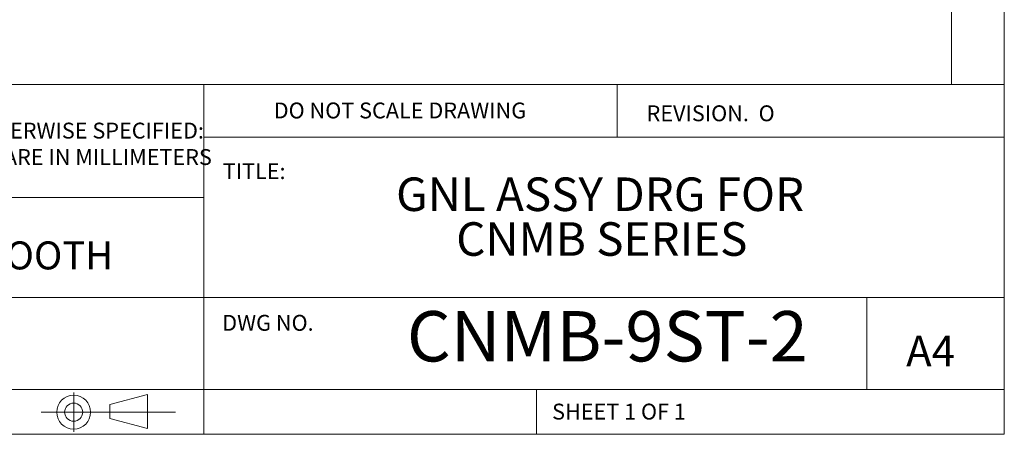
# Model space of a CAD drawing. Units: millimetres. Extents: x 5 to 292, y 5 to 205.
# Drawn here: x 199 to 292, y 5 to 44 of the extents above; entities that cross this region are included whole.
import ezdxf

# ---------------------------------------------------------------- set-up
doc = ezdxf.new("R2010")
doc.units = ezdxf.units.MM
doc.linetypes.add('CENTERX2', pattern=[20.32, 12.7, -2.54, 2.54, -2.54])
doc.styles.add('SLDTEXTSTYLE0', font='TXT', dxfattribs={"width": 0.75})
doc.styles.add('SLDTEXTSTYLE1', font='TXT', dxfattribs={"width": 0.6875})

# ---------------------------------------------------------------- blocks, each defined once
blk = doc.blocks.new('SW_NOTE_0')
at = {"color": 0, "linetype": 'Continuous', "lineweight": 0, "char_height": 1.5, "attachment_point": 2, "style": 'SLDTEXTSTYLE0'}
for s, insert in [('UNLESS OTHERWISE SPECIFIED:', (14.18, 1.934)), ('DIMENSIONS ARE IN MILLIMETERS', (14.044, -0.566))]:
    blk.add_mtext(s, dxfattribs=dict(at, insert=insert))
blk = doc.blocks.new('SW_NOTE_1')
at = {"color": 0, "linetype": 'Continuous', "lineweight": 0, "char_height": 3.175, "attachment_point": 2, "style": 'SLDTEXTSTYLE0'}
for s, insert in [('GNL ASSY DRG FOR', (19.546, 4.093)), ('CNMB SERIES', (19.706, -0.141))]:
    blk.add_mtext(s, dxfattribs=dict(at, insert=insert))

msp = doc.modelspace()

# ---------------------------------------------------------------- linework, layer by layer
at = {"color": 7, "linetype": 'Continuous', "lineweight": 0}
for p, q in [((292, 5), (292, 77.25)), ((287, 55), (287, 38.0853)), ((292, 38.0853), (138.6727, 38.0853)), ((216.3755, 38.0853), (216.3755, 5)), ((255.4326, 33.1222), (255.4326, 38.0853)), ((292, 33.1222), (216.3755, 33.1222)), ((216.3755, 27.4182), (184.128, 27.4182)), ((159.4, 17.9475), (292, 17.9475)), ((279, 9.25), (279, 17.9475)), ((138.6727, 9.25), (292, 9.25)), ((211.0459, 8.7696), (207.5014, 7.8199)), ((211.0459, 8.7696), (211.0459, 5.5619)), ((247.8, 5), (247.8, 9.25)), ((207.5014, 6.5117), (207.5014, 7.8199)), ((211.0459, 5.5619), (207.5014, 6.5117)), ((5, 5), (292, 5))]:
    msp.add_line(p, q, dxfattribs=at)
at = {"color": 7, "linetype": 'CENTERX2', "lineweight": 0}
for p, q in [((204.0795, 8.9614), (204.0795, 5.2227)), ((200.9934, 7.0974), (215.0192, 7.0974))]:
    msp.add_line(p, q, dxfattribs=at)
at = {"color": 7, "linetype": 'Continuous', "lineweight": 0}
for radius in [1.6039, 0.8537]:
    msp.add_circle((204.0795, 7.0974), radius, dxfattribs=at)

# ---------------------------------------------------------------- block references
for name, p in [('SW_NOTE_0', (186.8428, 32.5479)), ('SW_NOTE_1', (234.2678, 25.2053))]:
    msp.add_blockref(name, p, dxfattribs=at)

# ---------------------------------------------------------------- texts
for s, insert, char_height, attachment_point, style in [('DO NOT SCALE DRAWING', (222.9783, 36.3862), 1.5, 1, 'SLDTEXTSTYLE0'), ('REVISION.  O', (258.2025, 36.1179), 1.5, 1, 'SLDTEXTSTYLE0'), ('TITLE:', (218.1609, 30.6431), 1.5, 1, 'SLDTEXTSTYLE0'), ('SMOOTH', (200.1825, 23.2476), 2.64583, 2, 'SLDTEXTSTYLE0'), ('DWG NO.', (218.112, 16.2987), 1.5, 1, 'SLDTEXTSTYLE0'), ('CNMB-9ST-2', (254.4977, 16.6578), 4.7625, 2, 'SLDTEXTSTYLE0'), ('A4', (282.7241, 14.332), 2.91042, 1, 'SLDTEXTSTYLE0'), ('SHEET 1 OF 1', (249.2783, 7.9001), 1.5, 1, 'SLDTEXTSTYLE1')]:
    msp.add_mtext(s, dxfattribs=dict(at, insert=insert, char_height=char_height, attachment_point=attachment_point, style=style))

doc.saveas('drawing.dxf')
